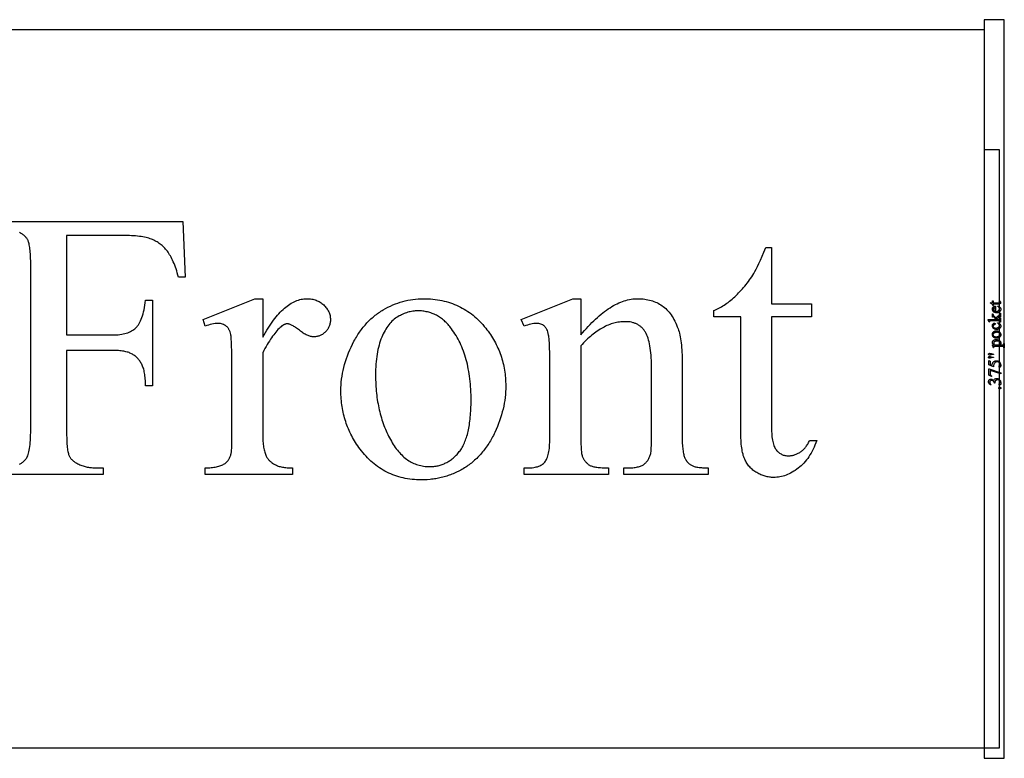
# Model space of a CAD drawing. Extents: x -1 to 142, y -38 to 61.
# Drawn here: x 82 to 94, y 38 to 47 of the extents above; entities that cross this region are included whole.
import ezdxf

# ---------------------------------------------------------------- set-up
doc = ezdxf.new("R2010")
doc.units = 0
doc.layers.get('0').update_dxf_attribs({"linetype": 'CONTINUOUS'})

msp = doc.modelspace()

# ---------------------------------------------------------------- linework, layer by layer
for points in [[(94.322, 47.176), (94.071, 47.176), (94.071, 37.926), (94.322, 37.926)], [(94.071, 45.551), (94.259, 45.551), (94.259, 38.051), (70.884, 38.051), (70.884, 45.561), (71.079, 45.561), (71.079, 47.051), (94.071, 47.051)], [(91.407, 44.322), (91.407, 43.619), (91.907, 43.619), (91.907, 43.455), (91.407, 43.455), (91.407, 42.067), (91.407, 42.042), (91.407, 42.017), (91.409, 41.994), (91.41, 41.972), (91.412, 41.95), (91.415, 41.93), (91.418, 41.911), (91.421, 41.893), (91.425, 41.876), (91.43, 41.86), (91.435, 41.845), (91.44, 41.831), (91.446, 41.819), (91.452, 41.807), (91.459, 41.796), (91.466, 41.787), (91.474, 41.778), (91.482, 41.77), (91.49, 41.762), (91.498, 41.755), (91.507, 41.749), (91.516, 41.743), (91.525, 41.737), (91.534, 41.732), (91.544, 41.728), (91.554, 41.724), (91.564, 41.721), (91.575, 41.719), (91.585, 41.717), (91.596, 41.715), (91.608, 41.715), (91.619, 41.714), (91.629, 41.714), (91.638, 41.715), (91.648, 41.716), (91.657, 41.717), (91.667, 41.719), (91.676, 41.721), (91.686, 41.723), (91.695, 41.726), (91.704, 41.729), (91.714, 41.733), (91.723, 41.737), (91.732, 41.741), (91.741, 41.746), (91.751, 41.751), (91.76, 41.756), (91.769, 41.762), (91.778, 41.768), (91.786, 41.775), (91.795, 41.782), (91.803, 41.789), (91.811, 41.797), (91.818, 41.805), (91.826, 41.813), (91.833, 41.821), (91.84, 41.83), (91.846, 41.84), (91.853, 41.85), (91.859, 41.86), (91.865, 41.87), (91.87, 41.881), (91.876, 41.892), (91.881, 41.904), (91.972, 41.904), (91.961, 41.875), (91.95, 41.848), (91.939, 41.822), (91.927, 41.796), (91.914, 41.772), (91.901, 41.748), (91.887, 41.725), (91.873, 41.703), (91.859, 41.682), (91.843, 41.662), (91.828, 41.642), (91.811, 41.624), (91.794, 41.606), (91.777, 41.59), (91.759, 41.574), (91.741, 41.559), (91.722, 41.545), (91.703, 41.532), (91.684, 41.52), (91.665, 41.508), (91.646, 41.498), (91.627, 41.488), (91.608, 41.48), (91.589, 41.472), (91.569, 41.465), (91.55, 41.46), (91.531, 41.455), (91.511, 41.45), (91.492, 41.447), (91.472, 41.445), (91.452, 41.444), (91.432, 41.443), (91.419, 41.444), (91.405, 41.444), (91.392, 41.445), (91.379, 41.447), (91.366, 41.449), (91.352, 41.452), (91.339, 41.455), (91.326, 41.458), (91.313, 41.462), (91.3, 41.467), (91.287, 41.471), (91.274, 41.477), (91.261, 41.483), (91.248, 41.489), (91.235, 41.496), (91.222, 41.503), (91.209, 41.51), (91.197, 41.519), (91.185, 41.527), (91.174, 41.536), (91.163, 41.545), (91.152, 41.555), (91.142, 41.565), (91.133, 41.575), (91.123, 41.586), (91.114, 41.597), (91.106, 41.609), (91.098, 41.621), (91.09, 41.634), (91.083, 41.646), (91.076, 41.66), (91.07, 41.673), (91.064, 41.688), (91.059, 41.703), (91.053, 41.719), (91.049, 41.736), (91.044, 41.755), (91.04, 41.774), (91.037, 41.794), (91.033, 41.814), (91.03, 41.836), (91.028, 41.859), (91.026, 41.883), (91.024, 41.908), (91.023, 41.933), (91.022, 41.96), (91.021, 41.987), (91.021, 42.016), (91.021, 43.455), (90.682, 43.455), (90.682, 43.532), (90.698, 43.539), (90.714, 43.546), (90.731, 43.554), (90.747, 43.562), (90.763, 43.571), (90.779, 43.581), (90.796, 43.591), (90.812, 43.601), (90.829, 43.612), (90.845, 43.624), (90.862, 43.636), (90.878, 43.649), (90.895, 43.663), (90.912, 43.677), (90.928, 43.691), (90.945, 43.706), (90.962, 43.722), (90.978, 43.738), (90.994, 43.754), (91.01, 43.77), (91.026, 43.787), (91.042, 43.805), (91.057, 43.822), (91.072, 43.84), (91.087, 43.859), (91.102, 43.877), (91.116, 43.896), (91.13, 43.916), (91.144, 43.936), (91.158, 43.956), (91.171, 43.976), (91.185, 43.997), (91.199, 44.022), (91.214, 44.051), (91.231, 44.084), (91.249, 44.123), (91.268, 44.166), (91.289, 44.213), (91.311, 44.265), (91.334, 44.322)], [(85.033, 43.682), (85.033, 43.2), (85.049, 43.23), (85.066, 43.259), (85.083, 43.286), (85.1, 43.313), (85.117, 43.339), (85.134, 43.364), (85.151, 43.388), (85.168, 43.411), (85.185, 43.433), (85.202, 43.454), (85.219, 43.474), (85.236, 43.494), (85.253, 43.512), (85.27, 43.529), (85.288, 43.546), (85.305, 43.561), (85.322, 43.576), (85.339, 43.589), (85.357, 43.602), (85.374, 43.614), (85.391, 43.625), (85.409, 43.635), (85.426, 43.644), (85.444, 43.652), (85.461, 43.659), (85.479, 43.665), (85.496, 43.67), (85.514, 43.674), (85.531, 43.677), (85.549, 43.68), (85.566, 43.681), (85.584, 43.682), (85.6, 43.681), (85.615, 43.68), (85.631, 43.679), (85.646, 43.677), (85.66, 43.674), (85.674, 43.671), (85.688, 43.667), (85.701, 43.662), (85.715, 43.657), (85.727, 43.651), (85.74, 43.645), (85.752, 43.638), (85.764, 43.63), (85.775, 43.622), (85.786, 43.613), (85.797, 43.603), (85.807, 43.593), (85.816, 43.583), (85.825, 43.573), (85.833, 43.563), (85.841, 43.552), (85.848, 43.541), (85.854, 43.53), (85.86, 43.519), (85.865, 43.508), (85.869, 43.496), (85.873, 43.484), (85.876, 43.472), (85.878, 43.46), (85.879, 43.448), (85.88, 43.435), (85.881, 43.422), (85.881, 43.411), (85.88, 43.4), (85.879, 43.389), (85.877, 43.378), (85.875, 43.368), (85.872, 43.358), (85.869, 43.348), (85.866, 43.338), (85.862, 43.329), (85.857, 43.319), (85.852, 43.31), (85.847, 43.301), (85.841, 43.293), (85.834, 43.284), (85.827, 43.276), (85.82, 43.268), (85.812, 43.26), (85.804, 43.253), (85.796, 43.247), (85.788, 43.24), (85.78, 43.235), (85.771, 43.23), (85.762, 43.225), (85.753, 43.221), (85.744, 43.217), (85.735, 43.214), (85.725, 43.211), (85.716, 43.209), (85.706, 43.207), (85.696, 43.206), (85.686, 43.205), (85.675, 43.205), (85.665, 43.205), (85.654, 43.206), (85.644, 43.208), (85.633, 43.21), (85.622, 43.213), (85.611, 43.216), (85.6, 43.22), (85.588, 43.225), (85.577, 43.23), (85.565, 43.236), (85.553, 43.243), (85.541, 43.25), (85.529, 43.258), (85.517, 43.267), (85.504, 43.276), (85.492, 43.286), (85.467, 43.304), (85.444, 43.321), (85.433, 43.328), (85.423, 43.335), (85.413, 43.341), (85.403, 43.346), (85.394, 43.351), (85.385, 43.355), (85.377, 43.358), (85.369, 43.361), (85.361, 43.363), (85.354, 43.365), (85.347, 43.366), (85.341, 43.366), (85.336, 43.366), (85.33, 43.365), (85.325, 43.365), (85.32, 43.363), (85.314, 43.362), (85.309, 43.36), (85.303, 43.357), (85.297, 43.355), (85.286, 43.348), (85.274, 43.34), (85.262, 43.33), (85.25, 43.319), (85.237, 43.307), (85.224, 43.294), (85.21, 43.279), (85.197, 43.264), (85.184, 43.247), (85.17, 43.23), (85.157, 43.212), (85.143, 43.193), (85.129, 43.173), (85.116, 43.151), (85.102, 43.129), (85.088, 43.106), (85.074, 43.082), (85.061, 43.057), (85.047, 43.031), (85.033, 43.004), (85.033, 41.978), (85.033, 41.956), (85.033, 41.935), (85.034, 41.915), (85.035, 41.895), (85.037, 41.876), (85.039, 41.857), (85.041, 41.839), (85.044, 41.822), (85.047, 41.806), (85.05, 41.79), (85.054, 41.775), (85.058, 41.761), (85.062, 41.747), (85.067, 41.734), (85.072, 41.721), (85.077, 41.71), (85.081, 41.702), (85.085, 41.694), (85.09, 41.687), (85.095, 41.679), (85.101, 41.672), (85.106, 41.665), (85.113, 41.658), (85.119, 41.652), (85.126, 41.645), (85.133, 41.639), (85.141, 41.633), (85.149, 41.627), (85.157, 41.621), (85.166, 41.615), (85.175, 41.61), (85.185, 41.604), (85.194, 41.599), (85.205, 41.595), (85.216, 41.59), (85.227, 41.586), (85.239, 41.582), (85.252, 41.579), (85.265, 41.576), (85.279, 41.573), (85.293, 41.57), (85.307, 41.568), (85.323, 41.567), (85.338, 41.565), (85.355, 41.564), (85.371, 41.563), (85.389, 41.563), (85.406, 41.562), (85.406, 41.478), (84.311, 41.478), (84.311, 41.562), (84.331, 41.563), (84.35, 41.563), (84.369, 41.564), (84.387, 41.566), (84.405, 41.567), (84.422, 41.57), (84.438, 41.572), (84.453, 41.575), (84.468, 41.579), (84.482, 41.583), (84.496, 41.587), (84.509, 41.591), (84.521, 41.596), (84.532, 41.602), (84.543, 41.608), (84.554, 41.614), (84.561, 41.619), (84.568, 41.624), (84.574, 41.629), (84.581, 41.635), (84.587, 41.642), (84.593, 41.648), (84.598, 41.655), (84.603, 41.662), (84.608, 41.67), (84.613, 41.678), (84.617, 41.686), (84.622, 41.695), (84.625, 41.704), (84.629, 41.713), (84.632, 41.723), (84.635, 41.733), (84.637, 41.739), (84.638, 41.745), (84.641, 41.762), (84.643, 41.783), (84.644, 41.81), (84.645, 41.84), (84.646, 41.875), (84.647, 41.915), (84.647, 41.96), (84.647, 42.789), (84.647, 42.878), (84.646, 42.957), (84.645, 43.027), (84.643, 43.087), (84.641, 43.138), (84.639, 43.18), (84.637, 43.197), (84.636, 43.212), (84.634, 43.224), (84.632, 43.234), (84.628, 43.251), (84.623, 43.267), (84.617, 43.282), (84.614, 43.289), (84.61, 43.296), (84.607, 43.302), (84.603, 43.308), (84.599, 43.314), (84.595, 43.319), (84.59, 43.325), (84.586, 43.329), (84.581, 43.334), (84.576, 43.338), (84.565, 43.346), (84.554, 43.352), (84.542, 43.358), (84.53, 43.363), (84.517, 43.366), (84.503, 43.369), (84.489, 43.37), (84.474, 43.371), (84.456, 43.37), (84.437, 43.369), (84.417, 43.366), (84.397, 43.362), (84.376, 43.357), (84.355, 43.351), (84.333, 43.344), (84.311, 43.336), (84.287, 43.42), (84.935, 43.682)], [(87.047, 43.682), (87.077, 43.681), (87.107, 43.68), (87.136, 43.678), (87.165, 43.676), (87.194, 43.673), (87.222, 43.669), (87.25, 43.664), (87.278, 43.659), (87.305, 43.652), (87.332, 43.646), (87.358, 43.638), (87.384, 43.63), (87.41, 43.621), (87.435, 43.611), (87.46, 43.6), (87.485, 43.589), (87.509, 43.577), (87.533, 43.565), (87.556, 43.551), (87.579, 43.537), (87.602, 43.523), (87.624, 43.507), (87.646, 43.491), (87.668, 43.474), (87.689, 43.456), (87.71, 43.438), (87.73, 43.419), (87.75, 43.399), (87.77, 43.378), (87.79, 43.357), (87.808, 43.335), (87.827, 43.312), (87.842, 43.293), (87.857, 43.273), (87.872, 43.252), (87.886, 43.232), (87.899, 43.212), (87.912, 43.191), (87.924, 43.17), (87.936, 43.149), (87.948, 43.128), (87.959, 43.106), (87.969, 43.085), (87.979, 43.063), (87.989, 43.041), (87.998, 43.019), (88.007, 42.996), (88.015, 42.974), (88.022, 42.951), (88.029, 42.928), (88.036, 42.905), (88.042, 42.882), (88.048, 42.858), (88.053, 42.835), (88.057, 42.811), (88.061, 42.787), (88.065, 42.763), (88.068, 42.738), (88.071, 42.714), (88.073, 42.689), (88.075, 42.664), (88.076, 42.639), (88.077, 42.614), (88.077, 42.588), (88.077, 42.552), (88.075, 42.516), (88.072, 42.48), (88.068, 42.444), (88.064, 42.408), (88.058, 42.372), (88.051, 42.335), (88.043, 42.299), (88.033, 42.263), (88.023, 42.226), (88.012, 42.19), (88, 42.153), (87.986, 42.117), (87.972, 42.08), (87.956, 42.043), (87.939, 42.006), (87.931, 41.988), (87.922, 41.97), (87.912, 41.952), (87.903, 41.935), (87.894, 41.918), (87.884, 41.901), (87.874, 41.884), (87.864, 41.868), (87.853, 41.852), (87.843, 41.837), (87.832, 41.821), (87.821, 41.806), (87.81, 41.791), (87.799, 41.776), (87.787, 41.762), (87.775, 41.748), (87.763, 41.734), (87.751, 41.721), (87.739, 41.708), (87.726, 41.695), (87.714, 41.682), (87.701, 41.67), (87.687, 41.658), (87.674, 41.646), (87.66, 41.635), (87.647, 41.624), (87.633, 41.613), (87.618, 41.602), (87.604, 41.592), (87.589, 41.582), (87.575, 41.572), (87.56, 41.562), (87.544, 41.553), (87.529, 41.544), (87.514, 41.536), (87.498, 41.527), (87.483, 41.519), (87.467, 41.512), (87.451, 41.504), (87.435, 41.497), (87.419, 41.49), (87.403, 41.484), (87.387, 41.477), (87.37, 41.471), (87.354, 41.466), (87.337, 41.46), (87.321, 41.455), (87.304, 41.45), (87.287, 41.446), (87.27, 41.442), (87.253, 41.438), (87.236, 41.434), (87.219, 41.431), (87.201, 41.427), (87.184, 41.425), (87.166, 41.422), (87.148, 41.42), (87.13, 41.418), (87.094, 41.415), (87.058, 41.413), (87.021, 41.413), (86.991, 41.413), (86.961, 41.414), (86.932, 41.416), (86.903, 41.419), (86.875, 41.422), (86.847, 41.426), (86.819, 41.431), (86.792, 41.437), (86.765, 41.443), (86.738, 41.451), (86.712, 41.458), (86.686, 41.467), (86.661, 41.477), (86.636, 41.487), (86.611, 41.498), (86.587, 41.509), (86.563, 41.522), (86.54, 41.535), (86.517, 41.549), (86.494, 41.563), (86.472, 41.579), (86.45, 41.595), (86.428, 41.612), (86.407, 41.63), (86.387, 41.648), (86.366, 41.667), (86.346, 41.687), (86.327, 41.708), (86.307, 41.73), (86.289, 41.752), (86.27, 41.775), (86.252, 41.798), (86.237, 41.819), (86.223, 41.839), (86.209, 41.86), (86.196, 41.881), (86.183, 41.902), (86.171, 41.923), (86.159, 41.944), (86.147, 41.966), (86.136, 41.987), (86.125, 42.009), (86.115, 42.031), (86.106, 42.053), (86.096, 42.075), (86.088, 42.098), (86.08, 42.12), (86.072, 42.143), (86.065, 42.166), (86.058, 42.189), (86.051, 42.212), (86.045, 42.235), (86.04, 42.259), (86.035, 42.283), (86.031, 42.306), (86.027, 42.33), (86.023, 42.354), (86.02, 42.379), (86.018, 42.403), (86.015, 42.428), (86.014, 42.452), (86.013, 42.477), (86.012, 42.502), (86.012, 42.527), (86.012, 42.564), (86.014, 42.601), (86.017, 42.638), (86.021, 42.674), (86.026, 42.711), (86.032, 42.748), (86.04, 42.784), (86.048, 42.821), (86.058, 42.857), (86.069, 42.894), (86.081, 42.931), (86.094, 42.967), (86.108, 43.003), (86.123, 43.04), (86.14, 43.076), (86.158, 43.113), (86.176, 43.148), (86.186, 43.166), (86.196, 43.183), (86.206, 43.2), (86.216, 43.216), (86.226, 43.233), (86.236, 43.249), (86.247, 43.264), (86.258, 43.28), (86.269, 43.295), (86.28, 43.309), (86.292, 43.324), (86.303, 43.338), (86.315, 43.352), (86.327, 43.366), (86.339, 43.379), (86.351, 43.392), (86.364, 43.405), (86.376, 43.417), (86.389, 43.429), (86.402, 43.441), (86.415, 43.452), (86.429, 43.464), (86.442, 43.475), (86.456, 43.485), (86.47, 43.495), (86.484, 43.505), (86.498, 43.515), (86.513, 43.525), (86.527, 43.534), (86.542, 43.543), (86.572, 43.559), (86.602, 43.575), (86.632, 43.59), (86.663, 43.603), (86.694, 43.616), (86.725, 43.627), (86.756, 43.638), (86.787, 43.647), (86.819, 43.655), (86.851, 43.662), (86.883, 43.668), (86.915, 43.673), (86.948, 43.677), (86.981, 43.679), (87.014, 43.681)], [(89.016, 43.228), (89.04, 43.256), (89.063, 43.283), (89.087, 43.309), (89.11, 43.335), (89.133, 43.359), (89.156, 43.382), (89.179, 43.405), (89.202, 43.427), (89.225, 43.447), (89.248, 43.467), (89.271, 43.486), (89.294, 43.505), (89.316, 43.522), (89.339, 43.538), (89.361, 43.554), (89.384, 43.568), (89.406, 43.582), (89.428, 43.595), (89.451, 43.607), (89.473, 43.618), (89.495, 43.628), (89.517, 43.637), (89.539, 43.646), (89.561, 43.653), (89.583, 43.66), (89.604, 43.666), (89.626, 43.671), (89.648, 43.675), (89.669, 43.678), (89.691, 43.68), (89.712, 43.681), (89.734, 43.682), (89.755, 43.681), (89.777, 43.68), (89.798, 43.679), (89.818, 43.676), (89.838, 43.673), (89.858, 43.669), (89.878, 43.665), (89.897, 43.66), (89.915, 43.654), (89.934, 43.647), (89.951, 43.64), (89.969, 43.632), (89.986, 43.624), (90.003, 43.615), (90.019, 43.605), (90.035, 43.594), (90.051, 43.583), (90.066, 43.57), (90.081, 43.557), (90.095, 43.543), (90.109, 43.528), (90.122, 43.512), (90.136, 43.496), (90.148, 43.478), (90.161, 43.46), (90.173, 43.44), (90.184, 43.42), (90.195, 43.399), (90.206, 43.377), (90.216, 43.354), (90.226, 43.33), (90.236, 43.305), (90.242, 43.287), (90.248, 43.268), (90.253, 43.248), (90.258, 43.226), (90.263, 43.203), (90.267, 43.179), (90.271, 43.154), (90.275, 43.128), (90.278, 43.1), (90.28, 43.072), (90.282, 43.042), (90.284, 43.011), (90.286, 42.979), (90.287, 42.946), (90.287, 42.911), (90.287, 42.876), (90.287, 41.962), (90.288, 41.913), (90.289, 41.869), (90.291, 41.848), (90.292, 41.828), (90.294, 41.809), (90.296, 41.791), (90.298, 41.775), (90.3, 41.759), (90.303, 41.744), (90.306, 41.731), (90.309, 41.718), (90.312, 41.706), (90.316, 41.696), (90.32, 41.686), (90.323, 41.679), (90.327, 41.672), (90.331, 41.665), (90.335, 41.659), (90.339, 41.652), (90.344, 41.646), (90.349, 41.64), (90.354, 41.634), (90.359, 41.629), (90.365, 41.623), (90.37, 41.618), (90.376, 41.613), (90.383, 41.608), (90.389, 41.604), (90.396, 41.599), (90.403, 41.595), (90.411, 41.591), (90.419, 41.587), (90.428, 41.584), (90.438, 41.581), (90.448, 41.578), (90.46, 41.575), (90.472, 41.573), (90.485, 41.571), (90.498, 41.569), (90.512, 41.567), (90.528, 41.566), (90.543, 41.564), (90.577, 41.563), (90.614, 41.562), (90.614, 41.478), (89.556, 41.478), (89.556, 41.562), (89.6, 41.562), (89.619, 41.563), (89.636, 41.563), (89.653, 41.564), (89.67, 41.565), (89.685, 41.567), (89.7, 41.569), (89.714, 41.571), (89.728, 41.574), (89.74, 41.577), (89.752, 41.58), (89.764, 41.584), (89.774, 41.588), (89.784, 41.593), (89.793, 41.597), (89.802, 41.602), (89.81, 41.608), (89.817, 41.614), (89.824, 41.62), (89.831, 41.627), (89.837, 41.633), (89.843, 41.641), (89.849, 41.648), (89.855, 41.656), (89.86, 41.664), (89.865, 41.673), (89.87, 41.682), (89.874, 41.691), (89.879, 41.701), (89.882, 41.711), (89.886, 41.721), (89.889, 41.731), (89.893, 41.742), (89.895, 41.753), (89.897, 41.769), (89.898, 41.79), (89.9, 41.815), (89.901, 41.845), (89.901, 41.879), (89.902, 41.918), (89.902, 41.962), (89.902, 42.838), (89.902, 42.874), (89.901, 42.909), (89.899, 42.942), (89.897, 42.974), (89.894, 43.005), (89.891, 43.035), (89.887, 43.063), (89.883, 43.09), (89.878, 43.116), (89.872, 43.141), (89.866, 43.164), (89.859, 43.186), (89.852, 43.207), (89.844, 43.227), (89.835, 43.245), (89.826, 43.262), (89.821, 43.27), (89.816, 43.278), (89.811, 43.286), (89.805, 43.293), (89.8, 43.3), (89.794, 43.307), (89.788, 43.314), (89.781, 43.32), (89.775, 43.326), (89.768, 43.332), (89.761, 43.337), (89.754, 43.343), (89.747, 43.348), (89.74, 43.352), (89.732, 43.357), (89.724, 43.361), (89.716, 43.365), (89.708, 43.369), (89.699, 43.372), (89.69, 43.376), (89.681, 43.379), (89.672, 43.381), (89.654, 43.386), (89.634, 43.39), (89.613, 43.392), (89.592, 43.394), (89.57, 43.394), (89.553, 43.394), (89.535, 43.393), (89.518, 43.392), (89.501, 43.389), (89.483, 43.387), (89.466, 43.384), (89.449, 43.38), (89.431, 43.375), (89.414, 43.37), (89.397, 43.365), (89.379, 43.358), (89.362, 43.352), (89.345, 43.344), (89.327, 43.336), (89.31, 43.327), (89.293, 43.318), (89.275, 43.308), (89.258, 43.298), (89.241, 43.287), (89.223, 43.276), (89.206, 43.263), (89.189, 43.251), (89.172, 43.237), (89.154, 43.223), (89.137, 43.209), (89.12, 43.194), (89.103, 43.178), (89.085, 43.162), (89.068, 43.145), (89.051, 43.127), (89.034, 43.109), (89.016, 43.09), (89.016, 41.962), (89.017, 41.91), (89.018, 41.864), (89.02, 41.822), (89.021, 41.804), (89.023, 41.786), (89.024, 41.77), (89.026, 41.755), (89.028, 41.742), (89.031, 41.729), (89.033, 41.718), (89.036, 41.709), (89.039, 41.7), (89.042, 41.693), (89.046, 41.685), (89.051, 41.677), (89.055, 41.669), (89.06, 41.662), (89.065, 41.654), (89.07, 41.648), (89.075, 41.641), (89.081, 41.635), (89.087, 41.629), (89.093, 41.623), (89.099, 41.617), (89.105, 41.612), (89.111, 41.607), (89.118, 41.602), (89.125, 41.598), (89.132, 41.594), (89.14, 41.59), (89.148, 41.587), (89.158, 41.583), (89.168, 41.58), (89.179, 41.577), (89.192, 41.575), (89.205, 41.572), (89.219, 41.57), (89.234, 41.568), (89.25, 41.567), (89.266, 41.566), (89.284, 41.564), (89.323, 41.563), (89.364, 41.562), (89.364, 41.478), (88.306, 41.478), (88.306, 41.562), (88.353, 41.562), (88.373, 41.563), (88.392, 41.564), (88.41, 41.565), (88.428, 41.568), (88.445, 41.571), (88.46, 41.574), (88.476, 41.578), (88.49, 41.583), (88.503, 41.589), (88.516, 41.595), (88.527, 41.602), (88.538, 41.609), (88.548, 41.617), (88.558, 41.626), (88.566, 41.635), (88.574, 41.645), (88.581, 41.656), (88.587, 41.668), (88.593, 41.682), (88.599, 41.696), (88.604, 41.712), (88.608, 41.729), (88.613, 41.747), (88.617, 41.766), (88.62, 41.786), (88.623, 41.808), (88.625, 41.831), (88.627, 41.855), (88.629, 41.88), (88.63, 41.906), (88.631, 41.933), (88.631, 41.962), (88.631, 42.756), (88.631, 42.848), (88.63, 42.93), (88.628, 43.003), (88.626, 43.067), (88.624, 43.121), (88.621, 43.165), (88.619, 43.184), (88.617, 43.2), (88.615, 43.214), (88.613, 43.226), (88.609, 43.246), (88.603, 43.265), (88.598, 43.282), (88.591, 43.297), (88.588, 43.304), (88.584, 43.31), (88.58, 43.316), (88.576, 43.322), (88.572, 43.327), (88.568, 43.332), (88.564, 43.336), (88.56, 43.34), (88.555, 43.344), (88.55, 43.348), (88.545, 43.351), (88.54, 43.354), (88.529, 43.359), (88.517, 43.363), (88.505, 43.367), (88.491, 43.369), (88.477, 43.37), (88.463, 43.371), (88.446, 43.37), (88.428, 43.369), (88.41, 43.366), (88.391, 43.362), (88.371, 43.357), (88.35, 43.351), (88.328, 43.344), (88.306, 43.336), (88.271, 43.42), (88.916, 43.682), (89.016, 43.682)], [(94.144, 43.631), (94.176, 43.631), (94.176, 43.654), (94.184, 43.654), (94.184, 43.631), (94.248, 43.631), (94.252, 43.631), (94.256, 43.632), (94.259, 43.633), (94.261, 43.634), (94.262, 43.635), (94.263, 43.637), (94.264, 43.639), (94.264, 43.641), (94.263, 43.644), (94.262, 43.648), (94.261, 43.649), (94.259, 43.651), (94.255, 43.653), (94.255, 43.657), (94.26, 43.655), (94.265, 43.653), (94.268, 43.65), (94.271, 43.647), (94.274, 43.643), (94.275, 43.64), (94.276, 43.636), (94.277, 43.632), (94.276, 43.63), (94.276, 43.627), (94.275, 43.625), (94.274, 43.623), (94.272, 43.62), (94.27, 43.618), (94.268, 43.617), (94.266, 43.616), (94.263, 43.615), (94.259, 43.614), (94.255, 43.613), (94.25, 43.613), (94.184, 43.613), (94.184, 43.598), (94.18, 43.598), (94.179, 43.601), (94.177, 43.604), (94.175, 43.607), (94.172, 43.61), (94.169, 43.613), (94.166, 43.616), (94.159, 43.621), (94.153, 43.624), (94.144, 43.628)], [(94.213, 43.521), (94.219, 43.521), (94.224, 43.521), (94.228, 43.522), (94.233, 43.523), (94.237, 43.525), (94.241, 43.527), (94.245, 43.529), (94.248, 43.532), (94.251, 43.534), (94.253, 43.537), (94.255, 43.54), (94.257, 43.543), (94.259, 43.547), (94.26, 43.55), (94.26, 43.553), (94.26, 43.557), (94.26, 43.562), (94.259, 43.566), (94.257, 43.57), (94.255, 43.574), (94.252, 43.577), (94.248, 43.58), (94.243, 43.583), (94.237, 43.586), (94.239, 43.589), (94.246, 43.588), (94.253, 43.585), (94.26, 43.581), (94.266, 43.576), (94.269, 43.573), (94.271, 43.57), (94.273, 43.567), (94.275, 43.564), (94.276, 43.56), (94.277, 43.557), (94.278, 43.553), (94.278, 43.549), (94.278, 43.544), (94.277, 43.54), (94.276, 43.536), (94.274, 43.532), (94.272, 43.528), (94.27, 43.525), (94.267, 43.521), (94.264, 43.518), (94.26, 43.515), (94.257, 43.513), (94.252, 43.51), (94.248, 43.509), (94.243, 43.507), (94.238, 43.506), (94.232, 43.506), (94.227, 43.506), (94.221, 43.506), (94.215, 43.506), (94.209, 43.507), (94.204, 43.509), (94.199, 43.511), (94.195, 43.513), (94.191, 43.515), (94.187, 43.519), (94.184, 43.522), (94.181, 43.525), (94.179, 43.529), (94.177, 43.533), (94.175, 43.537), (94.174, 43.542), (94.173, 43.546), (94.173, 43.551), (94.173, 43.555), (94.174, 43.559), (94.175, 43.563), (94.176, 43.566), (94.177, 43.57), (94.179, 43.573), (94.181, 43.576), (94.184, 43.579), (94.187, 43.581), (94.19, 43.583), (94.193, 43.585), (94.197, 43.587), (94.201, 43.588), (94.205, 43.589), (94.209, 43.589), (94.213, 43.589)], [(94.207, 43.521), (94.207, 43.567), (94.199, 43.566), (94.196, 43.565), (94.194, 43.564), (94.191, 43.563), (94.188, 43.561), (94.186, 43.559), (94.184, 43.556), (94.183, 43.554), (94.182, 43.551), (94.181, 43.548), (94.181, 43.545), (94.181, 43.541), (94.182, 43.537), (94.185, 43.533), (94.188, 43.529), (94.191, 43.526), (94.196, 43.524), (94.201, 43.522)], [(86.974, 43.53), (86.959, 43.529), (86.943, 43.529), (86.928, 43.527), (86.912, 43.525), (86.897, 43.523), (86.881, 43.519), (86.866, 43.516), (86.85, 43.511), (86.835, 43.506), (86.819, 43.501), (86.803, 43.495), (86.788, 43.488), (86.772, 43.481), (86.757, 43.473), (86.741, 43.465), (86.725, 43.456), (86.71, 43.447), (86.695, 43.436), (86.68, 43.425), (86.666, 43.412), (86.652, 43.399), (86.638, 43.385), (86.625, 43.37), (86.612, 43.355), (86.6, 43.338), (86.588, 43.321), (86.576, 43.302), (86.565, 43.283), (86.554, 43.263), (86.543, 43.242), (86.533, 43.221), (86.523, 43.198), (86.514, 43.174), (86.505, 43.15), (86.497, 43.125), (86.49, 43.099), (86.483, 43.072), (86.476, 43.045), (86.471, 43.016), (86.465, 42.987), (86.461, 42.957), (86.457, 42.926), (86.454, 42.894), (86.451, 42.862), (86.449, 42.829), (86.447, 42.794), (86.447, 42.759), (86.446, 42.724), (86.446, 42.695), (86.447, 42.666), (86.448, 42.637), (86.449, 42.609), (86.451, 42.581), (86.453, 42.553), (86.455, 42.525), (86.458, 42.498), (86.461, 42.471), (86.464, 42.444), (86.468, 42.418), (86.472, 42.391), (86.477, 42.365), (86.482, 42.339), (86.487, 42.314), (86.493, 42.288), (86.499, 42.263), (86.505, 42.239), (86.512, 42.214), (86.519, 42.19), (86.526, 42.166), (86.534, 42.142), (86.542, 42.118), (86.551, 42.095), (86.56, 42.072), (86.569, 42.049), (86.578, 42.027), (86.588, 42.004), (86.599, 41.982), (86.609, 41.96), (86.621, 41.939), (86.632, 41.918), (86.644, 41.897), (86.656, 41.877), (86.668, 41.857), (86.68, 41.838), (86.693, 41.82), (86.706, 41.802), (86.719, 41.786), (86.732, 41.769), (86.746, 41.754), (86.76, 41.739), (86.774, 41.725), (86.788, 41.711), (86.802, 41.698), (86.817, 41.686), (86.832, 41.674), (86.847, 41.663), (86.863, 41.653), (86.878, 41.644), (86.894, 41.635), (86.91, 41.626), (86.927, 41.619), (86.943, 41.612), (86.96, 41.606), (86.977, 41.6), (86.994, 41.595), (87.012, 41.591), (87.029, 41.587), (87.047, 41.584), (87.066, 41.582), (87.084, 41.58), (87.103, 41.579), (87.121, 41.579), (87.136, 41.579), (87.149, 41.58), (87.163, 41.58), (87.177, 41.582), (87.19, 41.583), (87.204, 41.585), (87.217, 41.588), (87.23, 41.59), (87.243, 41.594), (87.255, 41.597), (87.268, 41.601), (87.28, 41.605), (87.292, 41.61), (87.305, 41.615), (87.316, 41.62), (87.328, 41.626), (87.34, 41.632), (87.351, 41.638), (87.363, 41.645), (87.374, 41.652), (87.385, 41.659), (87.396, 41.667), (87.406, 41.675), (87.417, 41.684), (87.427, 41.693), (87.437, 41.702), (87.447, 41.712), (87.457, 41.722), (87.467, 41.732), (87.477, 41.743), (87.486, 41.754), (87.495, 41.766), (87.504, 41.778), (87.513, 41.79), (87.522, 41.803), (87.53, 41.817), (87.538, 41.831), (87.545, 41.845), (87.553, 41.86), (87.56, 41.876), (87.566, 41.892), (87.573, 41.909), (87.579, 41.926), (87.585, 41.944), (87.591, 41.962), (87.596, 41.981), (87.601, 42), (87.606, 42.02), (87.61, 42.04), (87.614, 42.061), (87.618, 42.082), (87.622, 42.104), (87.625, 42.127), (87.628, 42.15), (87.631, 42.173), (87.633, 42.197), (87.635, 42.222), (87.637, 42.247), (87.639, 42.272), (87.64, 42.299), (87.641, 42.325), (87.642, 42.352), (87.642, 42.408), (87.642, 42.444), (87.642, 42.479), (87.64, 42.513), (87.639, 42.547), (87.637, 42.58), (87.634, 42.613), (87.631, 42.646), (87.627, 42.678), (87.623, 42.71), (87.619, 42.741), (87.614, 42.771), (87.608, 42.802), (87.602, 42.831), (87.596, 42.861), (87.589, 42.889), (87.581, 42.918), (87.573, 42.945), (87.565, 42.973), (87.556, 43), (87.547, 43.026), (87.537, 43.052), (87.527, 43.077), (87.516, 43.102), (87.504, 43.127), (87.493, 43.151), (87.481, 43.174), (87.468, 43.197), (87.455, 43.22), (87.441, 43.242), (87.427, 43.264), (87.412, 43.285), (87.397, 43.305), (87.387, 43.319), (87.376, 43.333), (87.365, 43.346), (87.354, 43.358), (87.343, 43.37), (87.332, 43.382), (87.32, 43.393), (87.309, 43.404), (87.297, 43.414), (87.285, 43.424), (87.272, 43.433), (87.26, 43.442), (87.247, 43.451), (87.235, 43.459), (87.222, 43.466), (87.208, 43.474), (87.195, 43.48), (87.182, 43.487), (87.168, 43.493), (87.154, 43.498), (87.14, 43.503), (87.126, 43.508), (87.112, 43.512), (87.097, 43.516), (87.082, 43.519), (87.067, 43.522), (87.052, 43.524), (87.037, 43.526), (87.022, 43.528), (87.006, 43.529), (86.99, 43.53)], [(94.121, 43.423), (94.22, 43.423), (94.197, 43.448), (94.191, 43.454), (94.188, 43.457), (94.186, 43.458), (94.185, 43.458), (94.183, 43.458), (94.181, 43.456), (94.18, 43.454), (94.179, 43.451), (94.176, 43.451), (94.176, 43.494), (94.179, 43.494), (94.18, 43.489), (94.18, 43.485), (94.181, 43.482), (94.182, 43.479), (94.184, 43.476), (94.186, 43.473), (94.191, 43.466), (94.214, 43.441), (94.246, 43.466), (94.257, 43.475), (94.263, 43.48), (94.268, 43.485), (94.269, 43.487), (94.27, 43.489), (94.271, 43.493), (94.271, 43.499), (94.275, 43.499), (94.275, 43.451), (94.271, 43.451), (94.271, 43.454), (94.27, 43.456), (94.268, 43.457), (94.267, 43.458), (94.265, 43.457), (94.263, 43.457), (94.259, 43.453), (94.22, 43.423), (94.253, 43.423), (94.261, 43.423), (94.263, 43.424), (94.265, 43.424), (94.268, 43.426), (94.27, 43.428), (94.27, 43.43), (94.271, 43.432), (94.271, 43.439), (94.275, 43.439), (94.275, 43.389), (94.271, 43.389), (94.271, 43.395), (94.27, 43.398), (94.269, 43.4), (94.268, 43.402), (94.265, 43.403), (94.263, 43.404), (94.261, 43.405), (94.253, 43.405), (94.163, 43.405), (94.149, 43.405), (94.142, 43.404), (94.139, 43.403), (94.137, 43.402), (94.136, 43.4), (94.135, 43.397), (94.136, 43.394), (94.137, 43.39), (94.133, 43.389), (94.121, 43.418)], [(94.237, 43.38), (94.242, 43.378), (94.247, 43.377), (94.251, 43.375), (94.255, 43.374), (94.258, 43.372), (94.262, 43.369), (94.265, 43.367), (94.267, 43.364), (94.27, 43.361), (94.272, 43.358), (94.274, 43.355), (94.275, 43.352), (94.276, 43.348), (94.277, 43.345), (94.278, 43.342), (94.278, 43.338), (94.278, 43.334), (94.277, 43.33), (94.276, 43.326), (94.274, 43.322), (94.272, 43.319), (94.27, 43.315), (94.267, 43.312), (94.264, 43.309), (94.26, 43.306), (94.256, 43.303), (94.252, 43.301), (94.247, 43.299), (94.242, 43.298), (94.237, 43.297), (94.231, 43.296), (94.226, 43.296), (94.22, 43.296), (94.214, 43.297), (94.209, 43.298), (94.204, 43.3), (94.2, 43.302), (94.195, 43.304), (94.191, 43.307), (94.188, 43.31), (94.184, 43.314), (94.181, 43.317), (94.179, 43.321), (94.177, 43.325), (94.175, 43.33), (94.174, 43.334), (94.173, 43.339), (94.173, 43.343), (94.174, 43.35), (94.175, 43.357), (94.177, 43.362), (94.181, 43.367), (94.185, 43.371), (94.189, 43.374), (94.193, 43.376), (94.197, 43.377), (94.199, 43.377), (94.201, 43.376), (94.202, 43.375), (94.203, 43.374), (94.205, 43.373), (94.205, 43.371), (94.206, 43.369), (94.206, 43.367), (94.206, 43.364), (94.205, 43.361), (94.204, 43.359), (94.202, 43.357), (94.201, 43.356), (94.199, 43.356), (94.193, 43.355), (94.19, 43.354), (94.188, 43.353), (94.185, 43.352), (94.184, 43.35), (94.182, 43.348), (94.181, 43.346), (94.181, 43.343), (94.18, 43.34), (94.181, 43.335), (94.182, 43.33), (94.185, 43.326), (94.188, 43.322), (94.191, 43.32), (94.194, 43.319), (94.197, 43.317), (94.201, 43.316), (94.204, 43.315), (94.208, 43.314), (94.216, 43.314), (94.225, 43.314), (94.233, 43.316), (94.24, 43.319), (94.244, 43.32), (94.248, 43.322), (94.251, 43.325), (94.253, 43.327), (94.256, 43.33), (94.258, 43.333), (94.259, 43.336), (94.26, 43.339), (94.261, 43.342), (94.261, 43.346), (94.261, 43.351), (94.259, 43.356), (94.257, 43.361), (94.254, 43.365), (94.251, 43.368), (94.247, 43.371), (94.242, 43.374), (94.236, 43.376)], [(94.173, 43.233), (94.173, 43.239), (94.174, 43.244), (94.175, 43.249), (94.177, 43.254), (94.18, 43.258), (94.183, 43.262), (94.186, 43.266), (94.19, 43.269), (94.194, 43.272), (94.198, 43.274), (94.202, 43.276), (94.206, 43.278), (94.21, 43.279), (94.214, 43.28), (94.219, 43.281), (94.224, 43.281), (94.23, 43.281), (94.237, 43.279), (94.244, 43.277), (94.25, 43.275), (94.257, 43.271), (94.262, 43.267), (94.267, 43.262), (94.271, 43.257), (94.274, 43.251), (94.276, 43.245), (94.277, 43.239), (94.278, 43.232), (94.278, 43.227), (94.277, 43.222), (94.275, 43.217), (94.273, 43.212), (94.271, 43.208), (94.268, 43.204), (94.264, 43.2), (94.26, 43.197), (94.256, 43.194), (94.252, 43.192), (94.248, 43.19), (94.244, 43.188), (94.24, 43.187), (94.236, 43.186), (94.231, 43.186), (94.226, 43.186), (94.22, 43.186), (94.213, 43.187), (94.206, 43.189), (94.199, 43.192), (94.193, 43.196), (94.188, 43.2), (94.183, 43.205), (94.18, 43.21), (94.177, 43.216), (94.175, 43.221), (94.173, 43.227)], [(94.186, 43.067), (94.174, 43.098), (94.174, 43.102), (94.197, 43.102), (94.191, 43.106), (94.186, 43.11), (94.181, 43.113), (94.178, 43.117), (94.176, 43.121), (94.174, 43.125), (94.173, 43.129), (94.173, 43.134), (94.173, 43.137), (94.174, 43.141), (94.175, 43.144), (94.176, 43.147), (94.178, 43.15), (94.18, 43.153), (94.182, 43.156), (94.185, 43.158), (94.188, 43.161), (94.192, 43.164), (94.197, 43.166), (94.201, 43.167), (94.206, 43.169), (94.211, 43.17), (94.216, 43.17), (94.222, 43.171), (94.228, 43.17), (94.234, 43.17), (94.24, 43.168), (94.245, 43.167), (94.25, 43.165), (94.255, 43.162), (94.26, 43.159), (94.264, 43.156), (94.267, 43.153), (94.27, 43.149), (94.273, 43.146), (94.274, 43.142), (94.276, 43.138), (94.277, 43.134), (94.278, 43.13), (94.278, 43.125), (94.278, 43.122), (94.277, 43.118), (94.277, 43.115), (94.276, 43.112), (94.273, 43.107), (94.269, 43.102), (94.299, 43.102), (94.308, 43.102), (94.31, 43.103), (94.312, 43.103), (94.315, 43.105), (94.317, 43.107), (94.317, 43.109), (94.318, 43.112), (94.318, 43.119), (94.322, 43.119), (94.322, 43.067), (94.318, 43.067), (94.318, 43.069), (94.318, 43.072), (94.318, 43.075), (94.317, 43.077), (94.316, 43.08), (94.314, 43.081), (94.312, 43.083), (94.31, 43.083), (94.307, 43.084), (94.299, 43.084), (94.205, 43.084), (94.197, 43.084), (94.193, 43.083), (94.191, 43.082), (94.189, 43.08), (94.188, 43.078), (94.188, 43.075), (94.188, 43.072), (94.189, 43.069)], [(94.18, 43.23), (94.18, 43.227), (94.181, 43.224), (94.182, 43.221), (94.184, 43.219), (94.186, 43.216), (94.188, 43.213), (94.191, 43.211), (94.195, 43.209), (94.2, 43.208), (94.205, 43.207), (94.211, 43.206), (94.217, 43.206), (94.228, 43.206), (94.237, 43.208), (94.242, 43.209), (94.246, 43.21), (94.251, 43.212), (94.255, 43.214), (94.258, 43.216), (94.261, 43.219), (94.264, 43.221), (94.266, 43.224), (94.268, 43.227), (94.269, 43.23), (94.27, 43.233), (94.27, 43.237), (94.27, 43.242), (94.268, 43.246), (94.265, 43.25), (94.262, 43.254), (94.259, 43.256), (94.257, 43.257), (94.253, 43.258), (94.25, 43.259), (94.242, 43.26), (94.232, 43.261), (94.226, 43.261), (94.219, 43.26), (94.214, 43.259), (94.208, 43.258), (94.203, 43.256), (94.199, 43.255), (94.194, 43.252), (94.19, 43.25), (94.188, 43.248), (94.186, 43.245), (94.184, 43.243), (94.183, 43.241), (94.182, 43.238), (94.181, 43.236), (94.18, 43.233)], [(94.203, 43.102), (94.24, 43.102), (94.25, 43.102), (94.256, 43.103), (94.259, 43.104), (94.262, 43.105), (94.264, 43.108), (94.267, 43.11), (94.269, 43.113), (94.27, 43.117), (94.271, 43.121), (94.271, 43.125), (94.271, 43.13), (94.269, 43.135), (94.267, 43.139), (94.263, 43.143), (94.26, 43.145), (94.257, 43.146), (94.253, 43.148), (94.25, 43.149), (94.246, 43.15), (94.241, 43.151), (94.232, 43.151), (94.227, 43.151), (94.221, 43.151), (94.217, 43.15), (94.212, 43.149), (94.208, 43.147), (94.204, 43.146), (94.2, 43.144), (94.197, 43.141), (94.193, 43.138), (94.191, 43.134), (94.189, 43.13), (94.189, 43.125), (94.189, 43.122), (94.189, 43.12), (94.19, 43.117), (94.191, 43.115), (94.193, 43.112), (94.195, 43.11)], [(94.188, 42.984), (94.157, 42.978), (94.144, 42.976), (94.138, 42.976), (94.135, 42.976), (94.132, 42.977), (94.13, 42.977), (94.128, 42.979), (94.127, 42.98), (94.126, 42.982), (94.125, 42.984), (94.125, 42.987), (94.125, 42.989), (94.126, 42.991), (94.127, 42.993), (94.128, 42.995), (94.13, 42.996), (94.132, 42.997), (94.134, 42.997), (94.137, 42.998), (94.146, 42.997), (94.157, 42.996), (94.188, 42.989)], [(94.188, 42.945), (94.156, 42.939), (94.145, 42.937), (94.138, 42.936), (94.135, 42.937), (94.132, 42.937), (94.13, 42.938), (94.128, 42.939), (94.127, 42.941), (94.126, 42.943), (94.125, 42.945), (94.125, 42.947), (94.125, 42.949), (94.126, 42.951), (94.127, 42.953), (94.128, 42.955), (94.13, 42.956), (94.132, 42.957), (94.134, 42.958), (94.137, 42.958), (94.144, 42.957), (94.156, 42.955), (94.188, 42.949)], [(94.129, 42.907), (94.147, 42.899), (94.147, 42.855), (94.167, 42.845), (94.168, 42.852), (94.169, 42.859), (94.171, 42.865), (94.174, 42.871), (94.177, 42.876), (94.18, 42.882), (94.184, 42.886), (94.188, 42.891), (94.192, 42.894), (94.195, 42.897), (94.2, 42.899), (94.204, 42.901), (94.208, 42.903), (94.213, 42.904), (94.217, 42.905), (94.222, 42.905), (94.228, 42.905), (94.233, 42.904), (94.239, 42.902), (94.244, 42.9), (94.248, 42.898), (94.253, 42.895), (94.257, 42.892), (94.26, 42.889), (94.264, 42.885), (94.267, 42.881), (94.269, 42.877), (94.272, 42.873), (94.274, 42.866), (94.276, 42.86), (94.277, 42.854), (94.277, 42.847), (94.277, 42.841), (94.276, 42.836), (94.275, 42.831), (94.273, 42.828), (94.271, 42.825), (94.268, 42.824), (94.266, 42.822), (94.263, 42.822), (94.262, 42.822), (94.26, 42.823), (94.259, 42.823), (94.258, 42.825), (94.257, 42.826), (94.256, 42.827), (94.256, 42.829), (94.255, 42.831), (94.256, 42.833), (94.256, 42.836), (94.258, 42.839), (94.261, 42.843), (94.263, 42.847), (94.265, 42.851), (94.266, 42.855), (94.266, 42.859), (94.266, 42.862), (94.266, 42.865), (94.265, 42.868), (94.264, 42.871), (94.263, 42.874), (94.261, 42.877), (94.257, 42.881), (94.254, 42.884), (94.252, 42.886), (94.249, 42.887), (94.246, 42.889), (94.243, 42.89), (94.24, 42.89), (94.237, 42.891), (94.234, 42.891), (94.227, 42.891), (94.221, 42.889), (94.215, 42.886), (94.209, 42.883), (94.203, 42.878), (94.199, 42.872), (94.194, 42.866), (94.191, 42.859), (94.189, 42.853), (94.187, 42.845), (94.186, 42.837), (94.185, 42.827), (94.129, 42.855)], [(94.129, 42.723), (94.129, 42.802), (94.133, 42.802), (94.278, 42.753), (94.278, 42.741), (94.146, 42.784), (94.146, 42.744), (94.146, 42.739), (94.147, 42.734), (94.148, 42.73), (94.149, 42.727), (94.152, 42.723), (94.155, 42.719), (94.159, 42.715), (94.164, 42.712), (94.163, 42.709)], [(94.156, 42.602), (94.149, 42.605), (94.143, 42.609), (94.138, 42.613), (94.134, 42.617), (94.13, 42.622), (94.127, 42.628), (94.126, 42.634), (94.125, 42.641), (94.126, 42.645), (94.126, 42.65), (94.127, 42.653), (94.128, 42.657), (94.13, 42.66), (94.132, 42.663), (94.134, 42.666), (94.137, 42.668), (94.141, 42.671), (94.146, 42.674), (94.15, 42.675), (94.155, 42.675), (94.159, 42.675), (94.163, 42.674), (94.167, 42.673), (94.171, 42.67), (94.176, 42.667), (94.18, 42.664), (94.184, 42.66), (94.188, 42.655), (94.191, 42.662), (94.195, 42.667), (94.199, 42.672), (94.203, 42.676), (94.208, 42.679), (94.214, 42.681), (94.22, 42.682), (94.226, 42.683), (94.231, 42.682), (94.236, 42.682), (94.24, 42.681), (94.244, 42.68), (94.248, 42.678), (94.252, 42.676), (94.256, 42.673), (94.259, 42.67), (94.264, 42.666), (94.267, 42.662), (94.27, 42.657), (94.273, 42.651), (94.275, 42.645), (94.276, 42.639), (94.277, 42.632), (94.277, 42.625), (94.277, 42.618), (94.277, 42.612), (94.275, 42.608), (94.274, 42.605), (94.272, 42.602), (94.27, 42.601), (94.268, 42.6), (94.266, 42.599), (94.264, 42.599), (94.263, 42.6), (94.262, 42.601), (94.26, 42.602), (94.259, 42.603), (94.259, 42.605), (94.258, 42.606), (94.258, 42.608), (94.258, 42.611), (94.259, 42.613), (94.263, 42.622), (94.266, 42.627), (94.267, 42.631), (94.268, 42.635), (94.268, 42.639), (94.268, 42.645), (94.266, 42.65), (94.263, 42.654), (94.26, 42.658), (94.255, 42.662), (94.25, 42.665), (94.245, 42.666), (94.239, 42.667), (94.235, 42.666), (94.231, 42.666), (94.227, 42.664), (94.223, 42.663), (94.217, 42.66), (94.214, 42.657), (94.211, 42.654), (94.209, 42.651), (94.206, 42.644), (94.204, 42.64), (94.203, 42.636), (94.202, 42.632), (94.202, 42.627), (94.202, 42.624), (94.199, 42.624), (94.198, 42.628), (94.197, 42.632), (94.195, 42.637), (94.193, 42.641), (94.19, 42.645), (94.187, 42.648), (94.184, 42.651), (94.181, 42.654), (94.177, 42.655), (94.173, 42.656), (94.169, 42.657), (94.165, 42.657), (94.16, 42.657), (94.155, 42.656), (94.151, 42.654), (94.147, 42.65), (94.144, 42.647), (94.142, 42.643), (94.141, 42.638), (94.14, 42.633), (94.14, 42.629), (94.141, 42.625), (94.143, 42.621), (94.145, 42.618), (94.147, 42.614), (94.15, 42.611), (94.154, 42.608), (94.158, 42.605)], [(94.254, 42.563), (94.254, 42.565), (94.255, 42.567), (94.256, 42.569), (94.257, 42.571), (94.259, 42.573), (94.261, 42.574), (94.264, 42.575), (94.266, 42.575), (94.268, 42.575), (94.271, 42.574), (94.273, 42.573), (94.274, 42.571), (94.276, 42.569), (94.277, 42.567), (94.278, 42.565), (94.278, 42.563), (94.278, 42.56), (94.277, 42.558), (94.276, 42.556), (94.274, 42.554), (94.273, 42.553), (94.271, 42.552), (94.268, 42.551), (94.266, 42.551), (94.263, 42.551), (94.261, 42.552), (94.259, 42.553), (94.257, 42.554), (94.256, 42.556), (94.255, 42.558), (94.254, 42.56)]]:
    msp.add_lwpolyline(points, close=True)
for points in [[(81.673, 44.647), (84.03, 44.647), (84.061, 43.95), (83.979, 43.95), (83.971, 43.978), (83.963, 44.004), (83.955, 44.029), (83.947, 44.054), (83.939, 44.078), (83.931, 44.1), (83.922, 44.122), (83.913, 44.143), (83.904, 44.163), (83.895, 44.182), (83.886, 44.2), (83.877, 44.217), (83.867, 44.233), (83.857, 44.248), (83.848, 44.263), (83.838, 44.276), (83.827, 44.289), (83.817, 44.301), (83.806, 44.313), (83.795, 44.325), (83.784, 44.336), (83.772, 44.346), (83.76, 44.356), (83.748, 44.366), (83.735, 44.375), (83.722, 44.384), (83.709, 44.392), (83.696, 44.4), (83.682, 44.407), (83.668, 44.414), (83.654, 44.421), (83.639, 44.427), (83.624, 44.433), (83.607, 44.438), (83.59, 44.443), (83.572, 44.447), (83.553, 44.452), (83.532, 44.455), (83.511, 44.459), (83.489, 44.462), (83.465, 44.465), (83.441, 44.467), (83.415, 44.469), (83.389, 44.471), (83.362, 44.472), (83.333, 44.473), (83.304, 44.473), (83.273, 44.474), (82.575, 44.474), (82.575, 43.228), (83.152, 43.228), (83.176, 43.229), (83.2, 43.23), (83.223, 43.231), (83.244, 43.234), (83.266, 43.237), (83.286, 43.241), (83.305, 43.245), (83.324, 43.25), (83.342, 43.256), (83.359, 43.263), (83.375, 43.27), (83.39, 43.278), (83.404, 43.286), (83.418, 43.295), (83.431, 43.305), (83.443, 43.316), (83.448, 43.322), (83.454, 43.328), (83.459, 43.334), (83.465, 43.341), (83.475, 43.355), (83.485, 43.37), (83.494, 43.387), (83.503, 43.406), (83.512, 43.425), (83.519, 43.447), (83.527, 43.469), (83.534, 43.493), (83.54, 43.518), (83.546, 43.544), (83.552, 43.572), (83.557, 43.601), (83.561, 43.631), (83.565, 43.663), (83.652, 43.663), (83.652, 42.59), (83.565, 42.59), (83.565, 42.613), (83.564, 42.635), (83.563, 42.656), (83.561, 42.677), (83.56, 42.696), (83.558, 42.715), (83.555, 42.733), (83.552, 42.751), (83.549, 42.767), (83.546, 42.783), (83.542, 42.798), (83.538, 42.812), (83.533, 42.826), (83.528, 42.838), (83.523, 42.85), (83.517, 42.862), (83.512, 42.872), (83.506, 42.882), (83.499, 42.892), (83.492, 42.902), (83.486, 42.911), (83.478, 42.92), (83.471, 42.929), (83.463, 42.937), (83.455, 42.945), (83.447, 42.953), (83.438, 42.96), (83.429, 42.967), (83.42, 42.973), (83.411, 42.98), (83.401, 42.986), (83.391, 42.991), (83.381, 42.996), (83.37, 43.001), (83.358, 43.006), (83.346, 43.01), (83.333, 43.014), (83.32, 43.018), (83.306, 43.021), (83.291, 43.024), (83.276, 43.026), (83.26, 43.028), (83.243, 43.03), (83.226, 43.032), (83.209, 43.033), (83.19, 43.034), (83.171, 43.034), (83.152, 43.034), (82.575, 43.034), (82.575, 42.039), (82.575, 41.981), (82.577, 41.929), (82.578, 41.905), (82.579, 41.882), (82.58, 41.86), (82.582, 41.839), (82.584, 41.82), (82.587, 41.802), (82.589, 41.785), (82.592, 41.77), (82.595, 41.756), (82.598, 41.743), (82.601, 41.732), (82.605, 41.721), (82.608, 41.714), (82.612, 41.707), (82.616, 41.7), (82.62, 41.693), (82.625, 41.686), (82.63, 41.68), (82.635, 41.673), (82.641, 41.667), (82.648, 41.661), (82.654, 41.655), (82.661, 41.649), (82.669, 41.643), (82.677, 41.637), (82.685, 41.632), (82.694, 41.626), (82.703, 41.621), (82.716, 41.614), (82.729, 41.608), (82.742, 41.602), (82.755, 41.596), (82.768, 41.591), (82.782, 41.587), (82.795, 41.583), (82.808, 41.579), (82.822, 41.575), (82.835, 41.573), (82.849, 41.57), (82.863, 41.568), (82.876, 41.567), (82.89, 41.566), (82.904, 41.565), (82.918, 41.565), (83.033, 41.565), (83.033, 41.478), (81.673, 41.478)], [(81.988, 41.609), (82.004, 41.619), (82.012, 41.624), (82.019, 41.629), (82.026, 41.635), (82.033, 41.64), (82.04, 41.646), (82.046, 41.652), (82.052, 41.659), (82.058, 41.665), (82.064, 41.672), (82.07, 41.679), (82.073, 41.684), (82.077, 41.689), (82.083, 41.701), (82.089, 41.715), (82.095, 41.73), (82.1, 41.747), (82.104, 41.765), (82.108, 41.785), (82.112, 41.807), (82.115, 41.83), (82.118, 41.855), (82.121, 41.881), (82.123, 41.91), (82.124, 41.94), (82.125, 41.971), (82.126, 42.004), (82.126, 42.039), (82.126, 44.086), (82.126, 44.143), (82.124, 44.196), (82.123, 44.22), (82.122, 44.243), (82.12, 44.265), (82.118, 44.286), (82.116, 44.305), (82.114, 44.323), (82.112, 44.339), (82.109, 44.355), (82.106, 44.369), (82.103, 44.382), (82.099, 44.393), (82.096, 44.404), (82.093, 44.411), (82.089, 44.418), (82.085, 44.425), (82.081, 44.432), (82.076, 44.438), (82.071, 44.445), (82.066, 44.452), (82.06, 44.458), (82.054, 44.464), (82.047, 44.47), (82.04, 44.476), (82.033, 44.482), (82.025, 44.488), (82.017, 44.493), (82.009, 44.499), (82, 44.504), (81.987, 44.511)]]:
    msp.add_lwpolyline(points)

doc.saveas('drawing.dxf')
